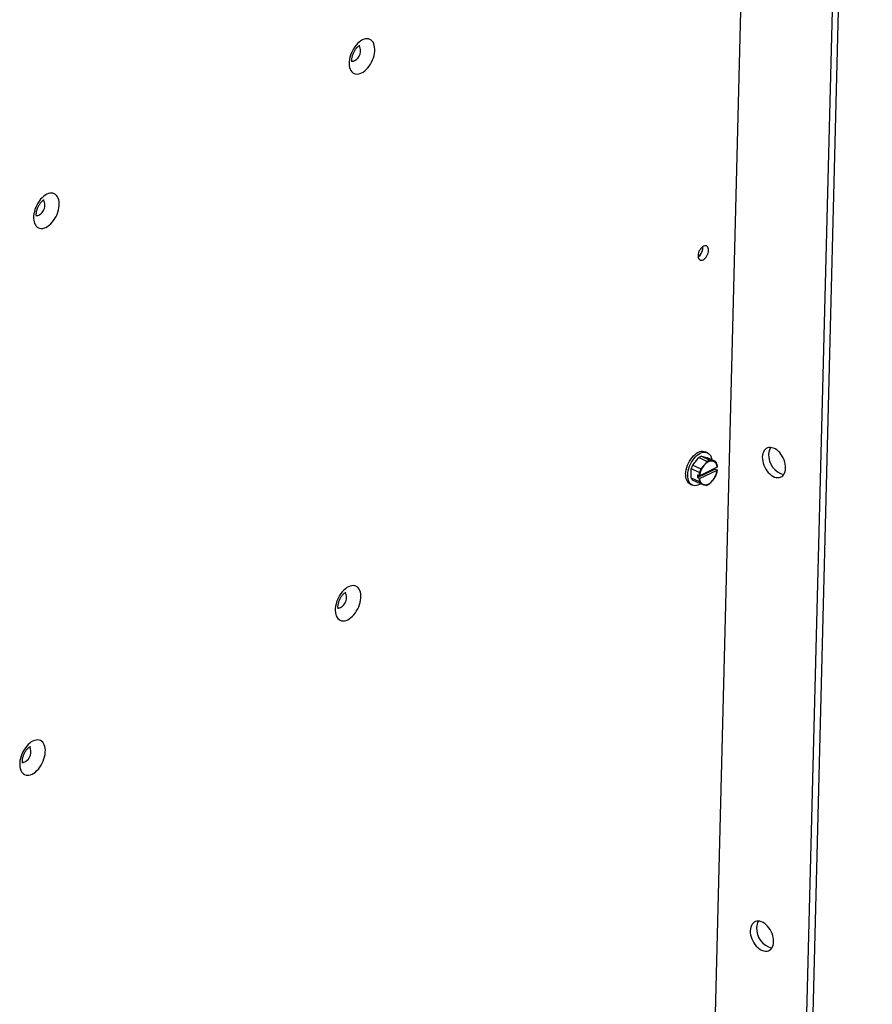
# Model space of a CAD drawing. Units: inches. Extents: x 0.3 to 21.8, y 0.2 to 16.9.
# Drawn here: x 4.4 to 5.6, y 2.8 to 4.1 of the extents above; entities that cross this region are included whole.
import ezdxf

# ---------------------------------------------------------------- set-up
doc = ezdxf.new("R2010")
doc.units = ezdxf.units.IN
doc.header["$MEASUREMENT"] = 0

msp = doc.modelspace()

# ---------------------------------------------------------------- linework, layer by layer
at = {"color": 7, "linetype": 'Continuous', "lineweight": 25}
for p, q in [((5.483, 2.5939), (5.5696, 6.0052)), ((5.4918, 2.5982), (5.5783, 6.0095)), ((5.44, 5.9326), (5.356, 2.6242)), ((5.3407, 3.5378), (5.3489, 3.5357)), ((5.3407, 3.5378), (5.352, 3.5326)), ((5.3488, 3.5427), (5.3459, 3.5441)), ((5.3283, 3.5257), (5.3368, 3.536)), ((5.3283, 3.5257), (5.3396, 3.5204)), ((5.3481, 3.5307), (5.3368, 3.536)), ((5.3396, 3.5204), (5.3443, 3.5253)), ((5.3602, 3.5305), (5.3489, 3.5357)), ((5.3565, 3.5313), (5.3602, 3.5305)), ((5.326, 3.508), (5.3263, 3.5204)), ((5.3376, 3.5152), (5.3263, 3.5204)), ((5.3349, 3.5082), (5.3593, 3.5201)), ((5.335, 3.5121), (5.3349, 3.5082)), ((5.335, 3.5121), (5.3379, 3.5107)), ((5.3379, 3.5068), (5.3622, 3.5187)), ((5.3379, 3.5107), (5.338, 3.5108)), ((5.3623, 3.5226), (5.338, 3.5108)), ((5.3596, 3.5095), (5.3558, 3.5041)), ((5.3593, 3.5201), (5.3593, 3.5212)), ((5.3593, 3.5201), (5.3622, 3.5188)), ((5.3622, 3.5188), (5.3622, 3.5187)), ((5.3623, 3.5226), (5.3623, 3.5227)), ((5.3249, 3.499), (5.3278, 3.4977)), ((5.326, 3.508), (5.3373, 3.5028)), ((5.3391, 3.4994), (5.3278, 3.5047)), ((5.3349, 3.5082), (5.3378, 3.5068)), ((5.3379, 3.5068), (5.3378, 3.5068)), ((5.3436, 3.4982), (5.3391, 3.4994))]:
    msp.add_line(p, q, dxfattribs=at)
at = {"color": 7, "linetype": 'Continuous', "lineweight": 25, "flags": 128}
for points in [[(4.8673, 4.0715), (4.8695, 4.0728), (4.8717, 4.0744), (4.8739, 4.0763), (4.876, 4.0786), (4.8779, 4.081), (4.8797, 4.0837), (4.8813, 4.0866), (4.8826, 4.0896), (4.8838, 4.0926), (4.8847, 4.0957), (4.8853, 4.0988), (4.8857, 4.1018), (4.8857, 4.1047), (4.8855, 4.1074), (4.885, 4.1099), (4.8843, 4.1122), (4.8833, 4.1142), (4.882, 4.1159), (4.8805, 4.1172), (4.8788, 4.1182), (4.877, 4.1189), (4.875, 4.1191), (4.8729, 4.1189), (4.8707, 4.1184), (4.8684, 4.1175), (4.8662, 4.1162), (4.864, 4.1146), (4.8618, 4.1127), (4.8598, 4.1104), (4.8578, 4.108), (4.856, 4.1053), (4.8545, 4.1024), (4.8531, 4.0994), (4.8519, 4.0964), (4.851, 4.0933), (4.8504, 4.0902), (4.8501, 4.0872), (4.85, 4.0843), (4.8502, 4.0816), (4.8507, 4.0791), (4.8514, 4.0768), (4.8525, 4.0748), (4.8537, 4.0731), (4.8552, 4.0718), (4.8569, 4.0708), (4.8587, 4.0701), (4.8607, 4.0699), (4.8628, 4.0701), (4.865, 4.0706), (4.8673, 4.0715)], [(4.4279, 3.8566), (4.4302, 3.8579), (4.4324, 3.8595), (4.4345, 3.8615), (4.4366, 3.8637), (4.4385, 3.8662), (4.4403, 3.8689), (4.4419, 3.8717), (4.4433, 3.8747), (4.4444, 3.8777), (4.4453, 3.8808), (4.446, 3.8839), (4.4463, 3.8869), (4.4464, 3.8898), (4.4462, 3.8925), (4.4457, 3.895), (4.4449, 3.8973), (4.4439, 3.8993), (4.4427, 3.901), (4.4412, 3.9024), (4.4395, 3.9034), (4.4376, 3.904), (4.4356, 3.9042), (4.4335, 3.9041), (4.4313, 3.9035), (4.4291, 3.9026), (4.4268, 3.9013), (4.4246, 3.8997), (4.4225, 3.8978), (4.4204, 3.8956), (4.4185, 3.8931), (4.4167, 3.8904), (4.4151, 3.8875), (4.4137, 3.8846), (4.4126, 3.8815), (4.4117, 3.8784), (4.4111, 3.8753), (4.4107, 3.8723), (4.4106, 3.8695), (4.4108, 3.8667), (4.4113, 3.8642), (4.4121, 3.8619), (4.4131, 3.8599), (4.4144, 3.8582), (4.4158, 3.8569), (4.4175, 3.8559), (4.4194, 3.8553), (4.4214, 3.855), (4.4235, 3.8552), (4.4257, 3.8557), (4.4279, 3.8566)], [(5.3432, 3.8303), (5.3418, 3.8295), (5.3404, 3.8282), (5.3391, 3.8268), (5.338, 3.825), (5.337, 3.8232), (5.3363, 3.8212), (5.3359, 3.8192), (5.3357, 3.8173), (5.3358, 3.8156), (5.3361, 3.814), (5.3368, 3.8127), (5.3376, 3.8117), (5.3387, 3.8111), (5.34, 3.8108), (5.3413, 3.811), (5.3428, 3.8115), (5.3442, 3.8124), (5.3456, 3.8136), (5.3469, 3.8151), (5.348, 3.8168), (5.3489, 3.8187), (5.3497, 3.8206), (5.3501, 3.8226), (5.3503, 3.8245), (5.3502, 3.8263), (5.3498, 3.8278), (5.3492, 3.8291), (5.3483, 3.8301), (5.3473, 3.8307), (5.346, 3.831), (5.3447, 3.8309), (5.3432, 3.8303)], [(5.3425, 3.8281), (5.3424, 3.8298), (5.3424, 3.8299)], [(5.3184, 3.5133), (5.3186, 3.5162), (5.3191, 3.5192), (5.3199, 3.5223), (5.321, 3.5253), (5.3223, 3.5283), (5.3238, 3.5312), (5.3255, 3.5339), (5.3274, 3.5363), (5.3294, 3.5386), (5.3315, 3.5405), (5.3337, 3.5422), (5.3359, 3.5434), (5.3382, 3.5443), (5.3403, 3.5448), (5.3424, 3.5449), (5.3444, 3.5447), (5.3459, 3.5441)], [(5.3213, 3.5119), (5.3216, 3.5148), (5.3221, 3.5178), (5.3229, 3.5209), (5.3239, 3.5239), (5.3252, 3.5269), (5.3267, 3.5298), (5.3284, 3.5325), (5.3303, 3.535), (5.3323, 3.5372), (5.3345, 3.5392), (5.3367, 3.5408), (5.3389, 3.5421), (5.3411, 3.543), (5.3433, 3.5435), (5.3453, 3.5436), (5.3473, 3.5433), (5.3491, 3.5426), (5.3507, 3.5415), (5.3521, 3.5401), (5.3533, 3.5383), (5.3542, 3.5362), (5.3549, 3.5339), (5.3551, 3.5328)], [(5.4577, 3.5215), (5.4576, 3.5242), (5.4572, 3.5271), (5.4566, 3.5299), (5.4556, 3.5328), (5.4544, 3.5356), (5.4529, 3.5382), (5.4512, 3.5407), (5.4494, 3.543), (5.4474, 3.545), (5.4452, 3.5467), (5.4431, 3.5481), (5.4408, 3.5491), (5.4386, 3.5498), (5.4365, 3.5501), (5.4344, 3.55), (5.4325, 3.5494), (5.4307, 3.5486), (5.4291, 3.5473), (5.4278, 3.5457), (5.4267, 3.5438), (5.4259, 3.5417), (5.4254, 3.5392), (5.4252, 3.5367), (5.4253, 3.5339), (5.4257, 3.5311), (5.4263, 3.5282), (5.4273, 3.5254), (5.4285, 3.5226), (5.43, 3.5199), (5.4317, 3.5174), (5.4335, 3.5152), (5.4355, 3.5132), (5.4376, 3.5114), (5.4398, 3.51), (5.4421, 3.509), (5.4443, 3.5084), (5.4464, 3.5081), (5.4485, 3.5082), (5.4504, 3.5087), (5.4522, 3.5096), (5.4537, 3.5108), (5.4551, 3.5124), (5.4562, 3.5143), (5.457, 3.5165), (5.4575, 3.5189), (5.4577, 3.5215)], [(5.3394, 3.4993), (5.3378, 3.4984), (5.3356, 3.4975), (5.3334, 3.497), (5.3313, 3.4968), (5.3294, 3.4971), (5.3276, 3.4978), (5.3259, 3.4989), (5.3245, 3.5003), (5.3233, 3.5021), (5.3224, 3.5042), (5.3218, 3.5065), (5.3214, 3.5091), (5.3213, 3.5119)], [(4.848, 3.3103), (4.8502, 3.3115), (4.8524, 3.3132), (4.8546, 3.3151), (4.8566, 3.3173), (4.8586, 3.3198), (4.8603, 3.3225), (4.8619, 3.3253), (4.8633, 3.3283), (4.8645, 3.3314), (4.8654, 3.3345), (4.866, 3.3375), (4.8663, 3.3405), (4.8664, 3.3434), (4.8662, 3.3462), (4.8657, 3.3487), (4.865, 3.351), (4.8639, 3.353), (4.8627, 3.3546), (4.8612, 3.356), (4.8595, 3.357), (4.8577, 3.3576), (4.8557, 3.3579), (4.8535, 3.3577), (4.8514, 3.3572), (4.8491, 3.3562), (4.8469, 3.355), (4.8447, 3.3534), (4.8425, 3.3514), (4.8404, 3.3492), (4.8385, 3.3467), (4.8367, 3.344), (4.8351, 3.3412), (4.8338, 3.3382), (4.8326, 3.3351), (4.8317, 3.332), (4.8311, 3.329), (4.8307, 3.326), (4.8307, 3.3231), (4.8309, 3.3204), (4.8314, 3.3178), (4.8321, 3.3156), (4.8331, 3.3136), (4.8344, 3.3119), (4.8359, 3.3105), (4.8376, 3.3095), (4.8394, 3.3089), (4.8414, 3.3087), (4.8435, 3.3088), (4.8457, 3.3094), (4.848, 3.3103)], [(4.4086, 3.0954), (4.4108, 3.0967), (4.4131, 3.0983), (4.4152, 3.1002), (4.4173, 3.1024), (4.4192, 3.1049), (4.421, 3.1076), (4.4226, 3.1105), (4.424, 3.1134), (4.4251, 3.1165), (4.426, 3.1196), (4.4266, 3.1227), (4.427, 3.1257), (4.4271, 3.1285), (4.4269, 3.1313), (4.4264, 3.1338), (4.4256, 3.1361), (4.4246, 3.1381), (4.4233, 3.1398), (4.4218, 3.1411), (4.4202, 3.1421), (4.4183, 3.1427), (4.4163, 3.143), (4.4142, 3.1428), (4.412, 3.1423), (4.4098, 3.1414), (4.4075, 3.1401), (4.4053, 3.1385), (4.4031, 3.1365), (4.4011, 3.1343), (4.3992, 3.1318), (4.3974, 3.1292), (4.3958, 3.1263), (4.3944, 3.1233), (4.3933, 3.1203), (4.3924, 3.1172), (4.3917, 3.1141), (4.3914, 3.1111), (4.3913, 3.1082), (4.3915, 3.1055), (4.392, 3.103), (4.3928, 3.1007), (4.3938, 3.0987), (4.395, 3.097), (4.3965, 3.0956), (4.3982, 3.0946), (4.4001, 3.094), (4.4021, 3.0938), (4.4042, 3.0939), (4.4064, 3.0945), (4.4086, 3.0954)], [(5.441, 2.8622), (5.4409, 2.865), (5.4405, 2.8678), (5.4398, 2.8707), (5.4389, 2.8735), (5.4376, 2.8763), (5.4362, 2.8789), (5.4345, 2.8814), (5.4326, 2.8837), (5.4306, 2.8857), (5.4285, 2.8874), (5.4263, 2.8888), (5.4241, 2.8899), (5.4219, 2.8905), (5.4197, 2.8908), (5.4177, 2.8907), (5.4157, 2.8902), (5.414, 2.8893), (5.4124, 2.888), (5.4111, 2.8864), (5.41, 2.8845), (5.4092, 2.8824), (5.4087, 2.88), (5.4085, 2.8774), (5.4085, 2.8746), (5.4089, 2.8718), (5.4096, 2.8689), (5.4106, 2.8661), (5.4118, 2.8633), (5.4132, 2.8607), (5.4149, 2.8582), (5.4168, 2.8559), (5.4188, 2.8539), (5.4209, 2.8522), (5.4231, 2.8508), (5.4253, 2.8497), (5.4275, 2.8491), (5.4297, 2.8488), (5.4318, 2.8489), (5.4337, 2.8494), (5.4354, 2.8503), (5.437, 2.8516), (5.4383, 2.8531), (5.4394, 2.855), (5.4402, 2.8572), (5.4408, 2.8596), (5.441, 2.8622)]]:
    msp.add_lwpolyline(points, dxfattribs=at)
at = {"color": 8, "linetype": 'Continuous', "lineweight": 25}
for centre, radius, start, end in [((4.8506, 4.1022), 0.0152, 296.5385, 28.5625), ((4.8544, 4.0941), 0.00616, 264.8777, 298.2928), ((4.4112, 3.8873), 0.0152, 296.5385, 28.5625), ((4.4151, 3.8792), 0.00616, 264.8777, 298.2928), ((4.8312, 3.341), 0.0152, 296.5385, 28.5625), ((4.8351, 3.3328), 0.00616, 264.8777, 298.2928), ((4.3919, 3.1261), 0.0152, 296.5385, 28.5625), ((4.3957, 3.118), 0.00616, 264.8777, 298.2928)]:
    msp.add_arc(centre, radius, start, end, dxfattribs=at)
at = {"color": 7, "linetype": 'Continuous', "lineweight": 25}
for centre, radius, start, end in [((5.3267, 3.8285), 0.0158, 304.9302, 5.1088), ((5.3264, 3.8286), 0.0161, 305.5642, 357.9728), ((5.3449, 3.5243), 0.0142, 107.3955, 124.7293), ((5.4503, 3.5411), 0.0163, 146.7919, 180.6774), ((5.4616, 3.5393), 0.0277, 176.6546, 256.2496), ((5.3569, 3.5116), 0.0319, 153.6911, 163.8085), ((5.3666, 3.507), 0.0289, 140.6442, 172.5772), ((5.3554, 3.5182), 0.0131, 84.8942, 147.2306), ((5.3562, 3.519), 0.0142, 107.3955, 124.7293), ((5.3534, 3.523), 0.00884, 357.2559, 69.3444), ((5.3524, 3.5241), 0.01, 17.5266, 39.4441), ((5.3323, 3.511), 0.0141, 170.8323, 238.2271), ((5.3682, 3.5063), 0.0319, 153.6911, 163.8085), ((5.3335, 3.5224), 0.0289, 320.6442, 352.5772), ((5.3311, 3.5236), 0.0319, 333.6911, 343.8085), ((5.3355, 3.5111), 0.01, 197.5266, 219.4441), ((5.3468, 3.5058), 0.01, 197.5266, 219.4441), ((5.3468, 3.5064), 0.00884, 177.2559, 249.3444), ((5.3448, 3.5112), 0.0131, 264.8942, 327.2306), ((5.343, 3.5109), 0.0142, 287.3955, 304.7293), ((5.4335, 2.8818), 0.0163, 146.7919, 180.6774), ((5.4449, 2.88), 0.0277, 176.6546, 256.2496)]:
    msp.add_arc(centre, radius, start, end, dxfattribs=at)
for points, knots in [([(4.8542, 4.087), (4.8542, 4.087), (4.8542, 4.087), (4.854, 4.0873), (4.8539, 4.0881), (4.8538, 4.0891), (4.8538, 4.0905), (4.8539, 4.0921), (4.8542, 4.0939), (4.8547, 4.0959), (4.8554, 4.0979), (4.8563, 4.1), (4.8573, 4.102), (4.8584, 4.1038), (4.8596, 4.1055), (4.8609, 4.1069), (4.862, 4.108), (4.8631, 4.1089), (4.864, 4.1095), (4.8646, 4.1098), (4.8649, 4.1099), (4.8648, 4.1098), (4.8648, 4.1098)], [0, 0, 0, 0, 0.0358928, 0.0866047, 0.1357834, 0.1850316, 0.234968, 0.2860487, 0.3384134, 0.3919643, 0.4464607, 0.5015841, 0.5569809, 0.6122263, 0.6669211, 0.7207754, 0.7735963, 0.8253572, 0.8762939, 0.927018, 0.9784512, 1, 1, 1, 1]), ([(4.4148, 3.8721), (4.4148, 3.8721), (4.4148, 3.8721), (4.4147, 3.8725), (4.4145, 3.8732), (4.4144, 3.8743), (4.4144, 3.8756), (4.4146, 3.8772), (4.4149, 3.8791), (4.4154, 3.881), (4.4161, 3.8831), (4.4169, 3.8851), (4.418, 3.8871), (4.4191, 3.8889), (4.4203, 3.8906), (4.4215, 3.892), (4.4227, 3.8932), (4.4238, 3.894), (4.4246, 3.8946), (4.4252, 3.8949), (4.4255, 3.895), (4.4255, 3.895), (4.4255, 3.895)], [0, 0, 0, 0, 0.035893, 0.086605, 0.135783, 0.185032, 0.234968, 0.286049, 0.338413, 0.391964, 0.446461, 0.501584, 0.556981, 0.612226, 0.666921, 0.720775, 0.773596, 0.825357, 0.876294, 0.927018, 0.978451, 1, 1, 1, 1]), ([(5.3443, 3.5253), (5.3445, 3.5256), (5.345, 3.5262), (5.3459, 3.5273), (5.3468, 3.5286), (5.3476, 3.5298), (5.348, 3.5305), (5.3481, 3.5307)], [0, 0, 0, 0, 0.124375, 0.373432, 0.623457, 0.8744, 1, 1, 1, 1]), ([(5.352, 3.5326), (5.3522, 3.5325), (5.3528, 3.5323), (5.3538, 3.5321), (5.3549, 3.5317), (5.3558, 3.5315), (5.3564, 3.5314), (5.3565, 3.5313)], [0, 0, 0, 0, 0.1244499, 0.3735652, 0.6235234, 0.8743937, 1, 1, 1, 1]), ([(5.362, 3.5271), (5.362, 3.5269), (5.3622, 3.5254), (5.3622, 3.5239), (5.3623, 3.5227)], [0, 0, 0, 0, 0.168275, 1, 1, 1, 1]), ([(5.3379, 3.5107), (5.3379, 3.511), (5.3379, 3.5115), (5.3378, 3.5123), (5.3378, 3.5131), (5.3377, 3.5139), (5.3377, 3.5144), (5.3376, 3.5148), (5.3376, 3.5151), (5.3376, 3.5152)], [0, 0, 0, 0, 0.166818, 0.354477, 0.544112, 0.735831, 0.831775, 0.915884, 1, 1, 1, 1]), ([(5.3622, 3.5188), (5.3622, 3.5187), (5.3622, 3.5185), (5.3621, 3.5182), (5.3621, 3.5177), (5.3621, 3.5172), (5.362, 3.5167), (5.3619, 3.5162), (5.3618, 3.5157), (5.3618, 3.5152), (5.3617, 3.5149), (5.3617, 3.5147)], [0, 0, 0, 0, 0.062363, 0.124742, 0.249526, 0.374374, 0.499322, 0.624384, 0.74954, 0.874755, 1, 1, 1, 1]), ([(5.3373, 3.5028), (5.3374, 3.5034), (5.3375, 3.5043), (5.3377, 3.5056), (5.3377, 3.5063), (5.3378, 3.5067), (5.3378, 3.5068)], [0, 0, 0, 0, 0.483875, 0.698783, 0.902168, 1, 1, 1, 1]), ([(5.3473, 3.4973), (5.3472, 3.4973), (5.3468, 3.4974), (5.346, 3.4976), (5.3451, 3.4978), (5.3443, 3.498), (5.3438, 3.4981), (5.3436, 3.4982)], [0, 0, 0, 0, 0.12445, 0.373565, 0.623523, 0.874394, 1, 1, 1, 1]), ([(5.3558, 3.5041), (5.3557, 3.5039), (5.3551, 3.5033), (5.3542, 3.5022), (5.353, 3.501), (5.352, 3.5), (5.3514, 3.4994), (5.3511, 3.4992)], [0, 0, 0, 0, 0.124375, 0.373432, 0.623457, 0.8744, 1, 1, 1, 1]), ([(4.8348, 3.3257), (4.8348, 3.3257), (4.8349, 3.3257), (4.8347, 3.3261), (4.8346, 3.3268), (4.8344, 3.3279), (4.8344, 3.3293), (4.8346, 3.3309), (4.8349, 3.3327), (4.8354, 3.3346), (4.8361, 3.3367), (4.837, 3.3387), (4.838, 3.3407), (4.8391, 3.3426), (4.8403, 3.3442), (4.8416, 3.3456), (4.8427, 3.3468), (4.8438, 3.3476), (4.8447, 3.3482), (4.8453, 3.3485), (4.8456, 3.3486), (4.8455, 3.3486), (4.8455, 3.3486)], [0, 0, 0, 0, 0.035893, 0.086605, 0.135783, 0.185032, 0.234968, 0.286049, 0.338413, 0.391964, 0.446461, 0.501584, 0.556981, 0.612226, 0.666921, 0.720775, 0.773596, 0.825357, 0.876294, 0.927018, 0.978451, 1, 1, 1, 1]), ([(4.3955, 3.1108), (4.3955, 3.1108), (4.3955, 3.1108), (4.3954, 3.1112), (4.3952, 3.112), (4.3951, 3.113), (4.3951, 3.1144), (4.3952, 3.116), (4.3956, 3.1178), (4.3961, 3.1198), (4.3967, 3.1218), (4.3976, 3.1238), (4.3986, 3.1258), (4.3998, 3.1277), (4.401, 3.1293), (4.4022, 3.1308), (4.4034, 3.1319), (4.4044, 3.1328), (4.4053, 3.1333), (4.4059, 3.1336), (4.4062, 3.1337), (4.4062, 3.1337), (4.4062, 3.1337)], [0, 0, 0, 0, 0.035893, 0.086605, 0.135783, 0.185032, 0.234968, 0.286049, 0.338413, 0.391964, 0.446461, 0.501584, 0.556981, 0.612226, 0.666921, 0.720775, 0.773596, 0.825357, 0.876294, 0.927018, 0.978451, 1, 1, 1, 1])]:
    msp.add_open_spline(points, degree=3, knots=knots, dxfattribs=at)

doc.saveas('drawing.dxf')
